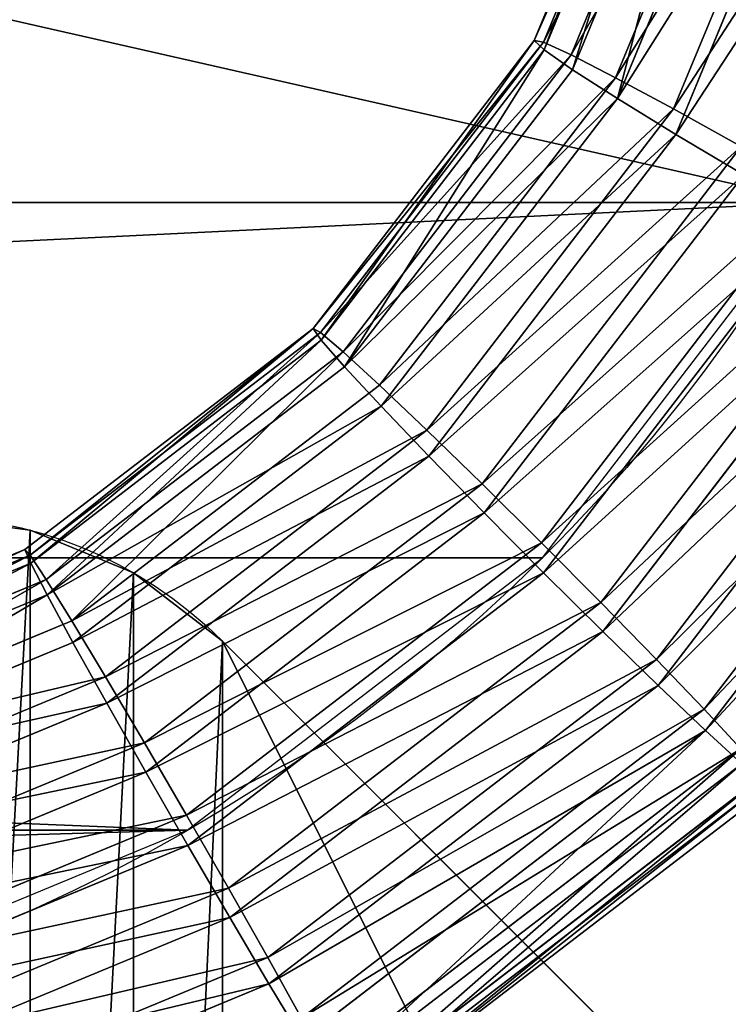
# Model space of a CAD drawing. Units: centimetres. Extents: x -3 to 128, y -97 to 24.
# Drawn here: x 116 to 120, y -23 to -19 of the extents above; entities that cross this region are included whole.
import ezdxf

# ---------------------------------------------------------------- set-up
doc = ezdxf.new("R2010")
doc.units = ezdxf.units.CM
doc.layers.get('0').update_dxf_attribs({"true_color": 0xff5454})
doc.layers.add('stal', color=7, linetype='Continuous', true_color=0x006699)

# ---------------------------------------------------------------- blocks, each defined once
blk = doc.blocks.new('Group#6')
at = {"color": 9, "true_color": 0xc6c6c6}
for p, q in [((44.8499, 35.91, 2.2323), (42.9743, 37.3506, 2.1507)), ((44.9488, 35.9167, 0.1133), (43.0712, 37.3588, 0.0316)), ((44.7386, 35.6958, -0.1358), (42.9256, 37.0883, -0.2147)), ((44.6175, 35.6877, 2.4595), (42.8069, 37.0783, 2.3807)), ((42.7503, 36.7729, -0.3739), (44.4879, 35.4383, -0.2983)), ((44.3528, 35.4292, 2.5963), (42.6178, 36.7617, 2.5208)), ((42.0514, 35.7681, 2.3412), (40.3075, 36.4911, 2.2653)), ((42.1702, 35.7781, -0.2542), (40.4234, 36.5023, -0.3302)), ((44.0739, 35.1521, 2.6336), (42.42, 36.4224, 2.5617)), ((44.2138, 35.1616, -0.3631), (42.5571, 36.434, -0.4352)), ((46.7227, 34.2565, 1.2541), (45.2123, 36.2267, 1.1884)), ((41.9059, 35.4976, 2.0949), (40.2372, 36.1895, 2.0222)), ((42.0028, 35.5058, -0.0242), (40.3318, 36.1986, -0.097)), ((46.6597, 34.2298, 1.6398), (45.1578, 36.189, 1.5744)), ((46.6965, 34.2316, 0.8642), (45.194, 36.1914, 0.7988)), ((42.2268, 36.0835, 2.5004), (42.0514, 35.7681, 2.3412)), ((42.1702, 35.7781, -0.2542), (42.3592, 36.0947, -0.3944)), ((43.7997, 34.8754, 2.5688), (42.2268, 36.0835, 2.5004)), ((43.9348, 34.8845, -0.3258), (42.3592, 36.0947, -0.3944)), ((45.0342, 36.081, 1.9305), (44.8499, 35.91, 2.2323)), ((44.9488, 35.9167, 0.1133), (45.1041, 36.0857, 0.4321)), ((46.5119, 34.1535, 1.9948), (45.0342, 36.081, 1.9305)), ((46.5828, 34.1568, 0.4965), (45.1041, 36.0857, 0.4321)), ((41.8, 35.2906, 1.7782), (40.1889, 35.9586, 1.7081)), ((41.8686, 35.2964, 0.2798), (40.2559, 35.965, 0.2096)), ((44.8499, 35.91, 2.2323), (44.6175, 35.6877, 2.4595)), ((44.7386, 35.6958, -0.1358), (44.9488, 35.9167, 0.1133)), ((46.2892, 34.0325, 2.295), (44.8499, 35.91, 2.2323)), ((46.3896, 34.0373, 0.1761), (44.9488, 35.9167, 0.1133)), ((41.7411, 35.1611, 1.4129), (40.166, 35.8142, 1.3443)), ((41.7766, 35.1641, 0.6373), (40.2007, 35.8175, 0.5687)), ((41.7331, 35.118, 1.0237), (40.17, 35.766, 0.9557)), ((42.0514, 35.7681, 2.3412), (41.9059, 35.4976, 2.0949)), ((42.0028, 35.5058, -0.0242), (42.1702, 35.7781, -0.2542)), ((43.549, 34.6179, 2.4063), (42.0514, 35.7681, 2.3412)), ((43.6701, 34.626, -0.1889), (42.1702, 35.7781, -0.2542)), ((44.6175, 35.6877, 2.4595), (44.3528, 35.4292, 2.5963)), ((44.4879, 35.4383, -0.2983), (44.7386, 35.6958, -0.1358)), ((46.0068, 33.8753, 2.5199), (44.6175, 35.6877, 2.4595)), ((46.1298, 33.8811, -0.0752), (44.7386, 35.6958, -0.1358)), ((41.9059, 35.4976, 2.0949), (41.8, 35.2906, 1.7782)), ((41.8686, 35.2964, 0.2798), (42.0028, 35.5058, -0.0242)), ((43.3388, 34.3971, 2.1572), (41.9059, 35.4976, 2.0949)), ((43.4377, 34.4037, 0.0382), (42.0028, 35.5058, -0.0242)), ((44.2138, 35.1616, -0.3631), (44.4879, 35.4383, -0.2983)), ((44.4879, 35.4383, -0.2983), (45.8213, 33.699, -0.2402)), ((44.3528, 35.4292, 2.5963), (44.0739, 35.1521, 2.6336)), ((45.6841, 33.6926, 2.6543), (44.3528, 35.4292, 2.5963)), ((41.7766, 35.1641, 0.6373), (41.8686, 35.2964, 0.2798)), ((43.2534, 34.2327, 0.3401), (41.8686, 35.2964, 0.2798)), ((41.8, 35.2906, 1.7782), (41.7411, 35.1611, 1.4129)), ((43.1835, 34.228, 1.8385), (41.8, 35.2906, 1.7782)), ((41.7331, 35.118, 1.0237), (41.7766, 35.1641, 0.6373)), ((41.7411, 35.1611, 1.4129), (41.7331, 35.118, 1.0237)), ((43.0936, 34.1223, 1.4718), (41.7411, 35.1611, 1.4129)), ((43.1298, 34.1247, 0.6962), (41.7766, 35.1641, 0.6373)), ((43.9348, 34.8845, -0.3258), (44.2138, 35.1616, -0.3631)), ((45.485, 33.5033, -0.3077), (44.2138, 35.1616, -0.3631)), ((43.0753, 34.0871, 1.0822), (41.7331, 35.118, 1.0237)), ((44.0739, 35.1521, 2.6336), (43.7997, 34.8754, 2.5688)), ((45.343, 33.4967, 2.6889), (44.0739, 35.1521, 2.6336)), ((43.6701, 34.626, -0.1889), (43.9348, 34.8845, -0.3258)), ((45.1438, 33.3074, -0.2731), (43.9348, 34.8845, -0.3258)), ((43.7997, 34.8754, 2.5688), (43.549, 34.6179, 2.4063)), ((45.0067, 33.301, 2.6214), (43.7997, 34.8754, 2.5688)), ((43.549, 34.6179, 2.4063), (43.3388, 34.3971, 2.1572)), ((43.4377, 34.4037, 0.0382), (43.6701, 34.626, -0.1889)), ((44.6981, 33.1189, 2.4564), (43.549, 34.6179, 2.4063)), ((44.8211, 33.1247, -0.1388), (43.6701, 34.626, -0.1889)), ((43.3388, 34.3971, 2.1572), (43.1835, 34.228, 1.8385)), ((43.2534, 34.2327, 0.3401), (43.4377, 34.4037, 0.0382)), ((44.4384, 32.9627, 2.2051), (43.3388, 34.3971, 2.1572)), ((44.5388, 32.9675, 0.0861), (43.4377, 34.4037, 0.0382)), ((43.1835, 34.228, 1.8385), (43.0936, 34.1223, 1.4718)), ((43.1298, 34.1247, 0.6962), (43.2534, 34.2327, 0.3401)), ((44.2451, 32.8432, 1.8847), (43.1835, 34.228, 1.8385)), ((44.3161, 32.8465, 0.3864), (43.2534, 34.2327, 0.3401)), ((43.0753, 34.0871, 1.0822), (43.1298, 34.1247, 0.6962)), ((43.0936, 34.1223, 1.4718), (43.0753, 34.0871, 1.0822)), ((44.1315, 32.7684, 1.517), (43.0936, 34.1223, 1.4718)), ((44.1682, 32.7702, 0.7414), (43.1298, 34.1247, 0.6962)), ((44.1053, 32.7435, 1.127), (43.0753, 34.0871, 1.0822)), ((46.2892, 34.0325, 2.295), (46.0068, 33.8753, 2.5199)), ((46.1298, 33.8811, -0.0752), (46.3896, 34.0373, 0.1761)), ((46.0068, 33.8753, 2.5199), (45.6841, 33.6926, 2.6543)), ((45.8213, 33.699, -0.2402), (46.1298, 33.8811, -0.0752)), ((46.8802, 31.7648, 2.558), (46.0068, 33.8753, 2.5199)), ((47.0043, 31.7678, -0.0372), (46.1298, 33.8811, -0.0752)), ((45.6841, 33.6926, 2.6543), (45.343, 33.4967, 2.6889)), ((45.485, 33.5033, -0.3077), (45.8213, 33.699, -0.2402)), ((46.521, 31.6702, 2.6907), (45.6841, 33.6926, 2.6543)), ((45.8213, 33.699, -0.2402), (46.6594, 31.6736, -0.2038)), ((45.343, 33.4967, 2.6889), (45.0067, 33.301, 2.6214)), ((45.1438, 33.3074, -0.2731), (45.485, 33.5033, -0.3077)), ((46.1408, 31.5688, 2.7236), (45.343, 33.4967, 2.6889)), ((46.2841, 31.5723, -0.273), (45.485, 33.5033, -0.3077)), ((45.0067, 33.301, 2.6214), (44.6981, 33.1189, 2.4564)), ((44.8211, 33.1247, -0.1388), (45.1438, 33.3074, -0.2731)), ((45.7654, 31.4675, 2.6544), (45.0067, 33.301, 2.6214)), ((45.9038, 31.4709, -0.2401), (45.1438, 33.3074, -0.2731)), ((44.6981, 33.1189, 2.4564), (44.4384, 32.9627, 2.2051)), ((44.5388, 32.9675, 0.0861), (44.8211, 33.1247, -0.1388)), ((45.4205, 31.3733, 2.4878), (44.6981, 33.1189, 2.4564)), ((45.5446, 31.3763, -0.1073), (44.8211, 33.1247, -0.1388)), ((44.4384, 32.9627, 2.2051), (44.2451, 32.8432, 1.8847)), ((44.3161, 32.8465, 0.3864), (44.5388, 32.9675, 0.0861)), ((45.1296, 31.2924, 2.2352), (44.4384, 32.9627, 2.2051)), ((45.2309, 31.2949, 0.1163), (44.5388, 32.9675, 0.0861)), ((44.2451, 32.8432, 1.8847), (44.1315, 32.7684, 1.517)), ((44.1682, 32.7702, 0.7414), (44.3161, 32.8465, 0.3864)), ((44.9125, 31.2306, 1.9137), (44.2451, 32.8432, 1.8847)), ((44.9841, 31.2323, 0.4154), (44.3161, 32.8465, 0.3864)), ((44.1053, 32.7435, 1.127), (44.1682, 32.7702, 0.7414)), ((44.821, 31.1928, 0.7698), (44.1682, 32.7702, 0.7414)), ((44.1315, 32.7684, 1.517), (44.1053, 32.7435, 1.127)), ((44.7527, 31.179, 1.1552), (44.1053, 32.7435, 1.127)), ((44.7839, 31.1919, 1.5453), (44.1315, 32.7684, 1.517))]:
    blk.add_line(p, q, dxfattribs=at)
at = {"color": 9, "true_color": 0xc6c6c6, "extrusion": (0.043485, 0, -0.999054)}
blk.add_arc((29.5, 38.4946, 0.7854), 8, 0, 90, dxfattribs=at)
at = {"color": 9, "true_color": 0xc6c6c6}
mesh = blk.add_polyface(dxfattribs=at)
corners = [(44.8499, 35.91, 2.2323), (43.1085, 37.56, 1.8466), (42.9743, 37.3506, 2.1507), (45.0342, 36.081, 1.9305)]
mesh.append_faces([[corners[k] for k in face] for face in [(0, 1, 2), (1, 0, 3)]], dxfattribs={"vtx0": -1, "color": 9})
mesh = blk.add_polyface(dxfattribs=at)
corners = [(43.1771, 37.5658, 0.3482), (44.9488, 35.9167, 0.1133), (43.0712, 37.3588, 0.0316), (45.1041, 36.0857, 0.4321)]
mesh.append_faces([[corners[k] for k in face] for face in [(0, 1, 2), (1, 0, 3)]], dxfattribs={"vtx0": -1, "color": 9})
mesh = blk.add_polyface(dxfattribs=at)
corners = [(44.6175, 35.6877, 2.4595), (42.9743, 37.3506, 2.1507), (42.8069, 37.0783, 2.3807), (44.8499, 35.91, 2.2323)]
mesh.append_faces([[corners[k] for k in face] for face in [(0, 1, 2), (1, 0, 3)]], dxfattribs={"vtx0": -1, "color": 9})
mesh = blk.add_polyface(dxfattribs=at)
corners = [(43.0712, 37.3588, 0.0316), (44.7386, 35.6958, -0.1358), (42.9256, 37.0883, -0.2147), (44.9488, 35.9167, 0.1133)]
mesh.append_faces([[corners[k] for k in face] for face in [(0, 1, 2), (1, 0, 3)]], dxfattribs={"vtx0": -1, "color": 9})
mesh = blk.add_polyface(dxfattribs=at)
corners = [(42.9256, 37.0883, -0.2147), (44.4879, 35.4383, -0.2983), (42.7503, 36.7729, -0.3739), (44.7386, 35.6958, -0.1358)]
mesh.append_faces([[corners[k] for k in face] for face in [(0, 1, 2), (1, 0, 3)]], dxfattribs={"vtx0": -1, "color": 9})
mesh = blk.add_polyface(dxfattribs=at)
corners = [(44.3528, 35.4292, 2.5963), (42.8069, 37.0783, 2.3807), (42.6178, 36.7617, 2.5208), (44.6175, 35.6877, 2.4595)]
mesh.append_faces([[corners[k] for k in face] for face in [(0, 1, 2), (1, 0, 3)]], dxfattribs={"vtx0": -1, "color": 9})
mesh = blk.add_polyface(dxfattribs=at)
corners = [(40.5244, 36.8554, -0.4742), (42.1702, 35.7781, -0.2542), (40.4234, 36.5023, -0.3302), (42.3592, 36.0947, -0.3944)]
mesh.append_faces([[corners[k] for k in face] for face in [(0, 1, 2), (1, 0, 3)]], dxfattribs={"vtx0": -1, "color": 9})
mesh = blk.add_polyface(dxfattribs=at)
corners = [(42.0514, 35.7681, 2.3412), (40.3951, 36.843, 2.4206), (40.3075, 36.4911, 2.2653), (42.2268, 36.0835, 2.5004)]
mesh.append_faces([[corners[k] for k in face] for face in [(0, 1, 2), (1, 0, 3)]], dxfattribs={"vtx0": -1, "color": 9})
mesh = blk.add_polyface(dxfattribs=at)
corners = [(42.7503, 36.7729, -0.3739), (44.2138, 35.1616, -0.3631), (42.5571, 36.434, -0.4352), (44.4879, 35.4383, -0.2983)]
mesh.append_faces([[corners[k] for k in face] for face in [(0, 1, 2), (1, 0, 3)]], dxfattribs={"vtx0": -1, "color": 9})
mesh = blk.add_polyface(dxfattribs=at)
corners = [(44.0739, 35.1521, 2.6336), (42.6178, 36.7617, 2.5208), (42.42, 36.4224, 2.5617), (44.3528, 35.4292, 2.5963)]
mesh.append_faces([[corners[k] for k in face] for face in [(0, 1, 2), (1, 0, 3)]], dxfattribs={"vtx0": -1, "color": 9})
mesh = blk.add_polyface(dxfattribs=at)
corners = [(41.9059, 35.4976, 2.0949), (40.3075, 36.4911, 2.2653), (40.2372, 36.1895, 2.0222), (42.0514, 35.7681, 2.3412)]
mesh.append_faces([[corners[k] for k in face] for face in [(0, 1, 2), (1, 0, 3)]], dxfattribs={"vtx0": -1, "color": 9})
mesh = blk.add_polyface(dxfattribs=at)
corners = [(40.4234, 36.5023, -0.3302), (42.0028, 35.5058, -0.0242), (40.3318, 36.1986, -0.097), (42.1702, 35.7781, -0.2542)]
mesh.append_faces([[corners[k] for k in face] for face in [(0, 1, 2), (1, 0, 3)]], dxfattribs={"vtx0": -1, "color": 9})
mesh = blk.add_polyface(dxfattribs=at)
corners = [(43.7997, 34.8754, 2.5688), (42.42, 36.4224, 2.5617), (42.2268, 36.0835, 2.5004), (44.0739, 35.1521, 2.6336)]
mesh.append_faces([[corners[k] for k in face] for face in [(0, 1, 2), (1, 0, 3)]], dxfattribs={"vtx0": -1, "color": 9})
mesh = blk.add_polyface(dxfattribs=at)
corners = [(42.5571, 36.434, -0.4352), (43.9348, 34.8845, -0.3258), (42.3592, 36.0947, -0.3944), (44.2138, 35.1616, -0.3631)]
mesh.append_faces([[corners[k] for k in face] for face in [(0, 1, 2), (1, 0, 3)]], dxfattribs={"vtx0": -1, "color": 9})
mesh = blk.add_polyface(dxfattribs=at)
corners = [(46.7227, 34.2565, 1.2541), (45.1578, 36.189, 1.5744), (46.6597, 34.2298, 1.6398), (45.2123, 36.2267, 1.1884)]
mesh.append_faces([[corners[k] for k in face] for face in [(0, 1, 2), (1, 0, 3)]], dxfattribs={"vtx0": -1, "color": 9})
mesh = blk.add_polyface(dxfattribs=at)
corners = [(45.194, 36.1914, 0.7988), (46.7227, 34.2565, 1.2541), (46.6965, 34.2316, 0.8642), (45.2123, 36.2267, 1.1884)]
mesh.append_faces([[corners[k] for k in face] for face in [(0, 1, 2), (1, 0, 3)]], dxfattribs={"vtx0": -1, "color": 9})
mesh = blk.add_polyface(dxfattribs=at)
corners = [(41.8, 35.2906, 1.7782), (40.2372, 36.1895, 2.0222), (40.1889, 35.9586, 1.7081), (41.9059, 35.4976, 2.0949)]
mesh.append_faces([[corners[k] for k in face] for face in [(0, 1, 2), (1, 0, 3)]], dxfattribs={"vtx0": -1, "color": 9})
mesh = blk.add_polyface(dxfattribs=at)
corners = [(42.0028, 35.5058, -0.0242), (40.2559, 35.965, 0.2096), (40.3318, 36.1986, -0.097), (41.8686, 35.2964, 0.2798)]
mesh.append_faces([[corners[k] for k in face] for face in [(0, 1, 2), (1, 0, 3)]], dxfattribs={"vtx0": -1, "color": 9})
mesh = blk.add_polyface(dxfattribs=at)
corners = [(46.6597, 34.2298, 1.6398), (45.0342, 36.081, 1.9305), (46.5119, 34.1535, 1.9948), (45.1578, 36.189, 1.5744)]
mesh.append_faces([[corners[k] for k in face] for face in [(0, 1, 2), (1, 0, 3)]], dxfattribs={"vtx0": -1, "color": 9})
mesh = blk.add_polyface(dxfattribs=at)
corners = [(45.1041, 36.0857, 0.4321), (46.6965, 34.2316, 0.8642), (46.5828, 34.1568, 0.4965), (45.194, 36.1914, 0.7988)]
mesh.append_faces([[corners[k] for k in face] for face in [(0, 1, 2), (1, 0, 3)]], dxfattribs={"vtx0": -1, "color": 9})
mesh = blk.add_polyface(dxfattribs=at)
corners = [(43.549, 34.6179, 2.4063), (42.2268, 36.0835, 2.5004), (42.0514, 35.7681, 2.3412), (43.7997, 34.8754, 2.5688)]
mesh.append_faces([[corners[k] for k in face] for face in [(0, 1, 2), (1, 0, 3)]], dxfattribs={"vtx0": -1, "color": 9})
mesh = blk.add_polyface(dxfattribs=at)
corners = [(42.3592, 36.0947, -0.3944), (43.6701, 34.626, -0.1889), (42.1702, 35.7781, -0.2542), (43.9348, 34.8845, -0.3258)]
mesh.append_faces([[corners[k] for k in face] for face in [(0, 1, 2), (1, 0, 3)]], dxfattribs={"vtx0": -1, "color": 9})
mesh = blk.add_polyface(dxfattribs=at)
corners = [(46.2892, 34.0325, 2.295), (45.0342, 36.081, 1.9305), (44.8499, 35.91, 2.2323), (46.5119, 34.1535, 1.9948)]
mesh.append_faces([[corners[k] for k in face] for face in [(0, 1, 2), (1, 0, 3)]], dxfattribs={"vtx0": -1, "color": 9})
mesh = blk.add_polyface(dxfattribs=at)
corners = [(44.9488, 35.9167, 0.1133), (46.5828, 34.1568, 0.4965), (46.3896, 34.0373, 0.1761), (45.1041, 36.0857, 0.4321)]
mesh.append_faces([[corners[k] for k in face] for face in [(0, 1, 2), (1, 0, 3)]], dxfattribs={"vtx0": -1, "color": 9})
mesh = blk.add_polyface(dxfattribs=at)
corners = [(41.7411, 35.1611, 1.4129), (40.1889, 35.9586, 1.7081), (40.166, 35.8142, 1.3443), (41.8, 35.2906, 1.7782)]
mesh.append_faces([[corners[k] for k in face] for face in [(0, 1, 2), (1, 0, 3)]], dxfattribs={"vtx0": -1, "color": 9})
mesh = blk.add_polyface(dxfattribs=at)
corners = [(41.8686, 35.2964, 0.2798), (40.2007, 35.8175, 0.5687), (40.2559, 35.965, 0.2096), (41.7766, 35.1641, 0.6373)]
mesh.append_faces([[corners[k] for k in face] for face in [(0, 1, 2), (1, 0, 3)]], dxfattribs={"vtx0": -1, "color": 9})
mesh = blk.add_polyface(dxfattribs=at)
corners = [(46.0068, 33.8753, 2.5199), (44.8499, 35.91, 2.2323), (44.6175, 35.6877, 2.4595), (46.2892, 34.0325, 2.295)]
mesh.append_faces([[corners[k] for k in face] for face in [(0, 1, 2), (1, 0, 3)]], dxfattribs={"vtx0": -1, "color": 9})
mesh = blk.add_polyface(dxfattribs=at)
corners = [(44.9488, 35.9167, 0.1133), (46.1298, 33.8811, -0.0752), (44.7386, 35.6958, -0.1358), (46.3896, 34.0373, 0.1761)]
mesh.append_faces([[corners[k] for k in face] for face in [(0, 1, 2), (1, 0, 3)]], dxfattribs={"vtx0": -1, "color": 9})
mesh = blk.add_polyface(dxfattribs=at)
corners = [(41.7331, 35.118, 1.0237), (40.166, 35.8142, 1.3443), (40.17, 35.766, 0.9557), (41.7411, 35.1611, 1.4129)]
mesh.append_faces([[corners[k] for k in face] for face in [(0, 1, 2), (1, 0, 3)]], dxfattribs={"vtx0": -1, "color": 9})
mesh = blk.add_polyface(dxfattribs=at)
corners = [(41.7766, 35.1641, 0.6373), (40.17, 35.766, 0.9557), (40.2007, 35.8175, 0.5687), (41.7331, 35.118, 1.0237)]
mesh.append_faces([[corners[k] for k in face] for face in [(0, 1, 2), (1, 0, 3)]], dxfattribs={"vtx0": -1, "color": 9})
mesh = blk.add_polyface(dxfattribs=at)
corners = [(43.3388, 34.3971, 2.1572), (42.0514, 35.7681, 2.3412), (41.9059, 35.4976, 2.0949), (43.549, 34.6179, 2.4063)]
mesh.append_faces([[corners[k] for k in face] for face in [(0, 1, 2), (1, 0, 3)]], dxfattribs={"vtx0": -1, "color": 9})
mesh = blk.add_polyface(dxfattribs=at)
corners = [(42.1702, 35.7781, -0.2542), (43.4377, 34.4037, 0.0382), (42.0028, 35.5058, -0.0242), (43.6701, 34.626, -0.1889)]
mesh.append_faces([[corners[k] for k in face] for face in [(0, 1, 2), (1, 0, 3)]], dxfattribs={"vtx0": -1, "color": 9})
mesh = blk.add_polyface(dxfattribs=at)
corners = [(45.6841, 33.6926, 2.6543), (44.6175, 35.6877, 2.4595), (44.3528, 35.4292, 2.5963), (46.0068, 33.8753, 2.5199)]
mesh.append_faces([[corners[k] for k in face] for face in [(0, 1, 2), (1, 0, 3)]], dxfattribs={"vtx0": -1, "color": 9})
mesh = blk.add_polyface(dxfattribs=at)
corners = [(44.7386, 35.6958, -0.1358), (45.8213, 33.699, -0.2402), (44.4879, 35.4383, -0.2983), (46.1298, 33.8811, -0.0752)]
mesh.append_faces([[corners[k] for k in face] for face in [(0, 1, 2), (1, 0, 3)]], dxfattribs={"vtx0": -1, "color": 9})
mesh = blk.add_polyface(dxfattribs=at)
corners = [(43.1835, 34.228, 1.8385), (41.9059, 35.4976, 2.0949), (41.8, 35.2906, 1.7782), (43.3388, 34.3971, 2.1572)]
mesh.append_faces([[corners[k] for k in face] for face in [(0, 1, 2), (1, 0, 3)]], dxfattribs={"vtx0": -1, "color": 9})
mesh = blk.add_polyface(dxfattribs=at)
corners = [(42.0028, 35.5058, -0.0242), (43.2534, 34.2327, 0.3401), (41.8686, 35.2964, 0.2798), (43.4377, 34.4037, 0.0382)]
mesh.append_faces([[corners[k] for k in face] for face in [(0, 1, 2), (1, 0, 3)]], dxfattribs={"vtx0": -1, "color": 9})
mesh = blk.add_polyface(dxfattribs=at)
corners = [(44.4879, 35.4383, -0.2983), (45.485, 33.5033, -0.3077), (44.2138, 35.1616, -0.3631), (45.8213, 33.699, -0.2402)]
mesh.append_faces([[corners[k] for k in face] for face in [(0, 1, 2), (1, 0, 3)]], dxfattribs={"vtx0": -1, "color": 9})
mesh = blk.add_polyface(dxfattribs=at)
corners = [(45.343, 33.4967, 2.6889), (44.3528, 35.4292, 2.5963), (44.0739, 35.1521, 2.6336), (45.6841, 33.6926, 2.6543)]
mesh.append_faces([[corners[k] for k in face] for face in [(0, 1, 2), (1, 0, 3)]], dxfattribs={"vtx0": -1, "color": 9})
mesh = blk.add_polyface(dxfattribs=at)
corners = [(43.2534, 34.2327, 0.3401), (41.7766, 35.1641, 0.6373), (41.8686, 35.2964, 0.2798), (43.1298, 34.1247, 0.6962)]
mesh.append_faces([[corners[k] for k in face] for face in [(0, 1, 2), (1, 0, 3)]], dxfattribs={"vtx0": -1, "color": 9})
mesh = blk.add_polyface(dxfattribs=at)
corners = [(43.0936, 34.1223, 1.4718), (41.8, 35.2906, 1.7782), (41.7411, 35.1611, 1.4129), (43.1835, 34.228, 1.8385)]
mesh.append_faces([[corners[k] for k in face] for face in [(0, 1, 2), (1, 0, 3)]], dxfattribs={"vtx0": -1, "color": 9})
mesh = blk.add_polyface(dxfattribs=at)
corners = [(43.1298, 34.1247, 0.6962), (41.7331, 35.118, 1.0237), (41.7766, 35.1641, 0.6373), (43.0753, 34.0871, 1.0822)]
mesh.append_faces([[corners[k] for k in face] for face in [(0, 1, 2), (1, 0, 3)]], dxfattribs={"vtx0": -1, "color": 9})
mesh = blk.add_polyface(dxfattribs=at)
corners = [(43.0753, 34.0871, 1.0822), (41.7411, 35.1611, 1.4129), (41.7331, 35.118, 1.0237), (43.0936, 34.1223, 1.4718)]
mesh.append_faces([[corners[k] for k in face] for face in [(0, 1, 2), (1, 0, 3)]], dxfattribs={"vtx0": -1, "color": 9})
mesh = blk.add_polyface(dxfattribs=at)
corners = [(44.2138, 35.1616, -0.3631), (45.1438, 33.3074, -0.2731), (43.9348, 34.8845, -0.3258), (45.485, 33.5033, -0.3077)]
mesh.append_faces([[corners[k] for k in face] for face in [(0, 1, 2), (1, 0, 3)]], dxfattribs={"vtx0": -1, "color": 9})
mesh = blk.add_polyface(dxfattribs=at)
corners = [(45.0067, 33.301, 2.6214), (44.0739, 35.1521, 2.6336), (43.7997, 34.8754, 2.5688), (45.343, 33.4967, 2.6889)]
mesh.append_faces([[corners[k] for k in face] for face in [(0, 1, 2), (1, 0, 3)]], dxfattribs={"vtx0": -1, "color": 9})
mesh = blk.add_polyface(dxfattribs=at)
corners = [(43.9348, 34.8845, -0.3258), (44.8211, 33.1247, -0.1388), (43.6701, 34.626, -0.1889), (45.1438, 33.3074, -0.2731)]
mesh.append_faces([[corners[k] for k in face] for face in [(0, 1, 2), (1, 0, 3)]], dxfattribs={"vtx0": -1, "color": 9})
mesh = blk.add_polyface(dxfattribs=at)
corners = [(44.6981, 33.1189, 2.4564), (43.7997, 34.8754, 2.5688), (43.549, 34.6179, 2.4063), (45.0067, 33.301, 2.6214)]
mesh.append_faces([[corners[k] for k in face] for face in [(0, 1, 2), (1, 0, 3)]], dxfattribs={"vtx0": -1, "color": 9})
mesh = blk.add_polyface(dxfattribs=at)
corners = [(44.4384, 32.9627, 2.2051), (43.549, 34.6179, 2.4063), (43.3388, 34.3971, 2.1572), (44.6981, 33.1189, 2.4564)]
mesh.append_faces([[corners[k] for k in face] for face in [(0, 1, 2), (1, 0, 3)]], dxfattribs={"vtx0": -1, "color": 9})
mesh = blk.add_polyface(dxfattribs=at)
corners = [(43.6701, 34.626, -0.1889), (44.5388, 32.9675, 0.0861), (43.4377, 34.4037, 0.0382), (44.8211, 33.1247, -0.1388)]
mesh.append_faces([[corners[k] for k in face] for face in [(0, 1, 2), (1, 0, 3)]], dxfattribs={"vtx0": -1, "color": 9})
mesh = blk.add_polyface(dxfattribs=at)
corners = [(44.4384, 32.9627, 2.2051), (43.1835, 34.228, 1.8385), (44.2451, 32.8432, 1.8847), (43.3388, 34.3971, 2.1572)]
mesh.append_faces([[corners[k] for k in face] for face in [(0, 1, 2), (1, 0, 3)]], dxfattribs={"vtx0": -1, "color": 9})
mesh = blk.add_polyface(dxfattribs=at)
corners = [(43.4377, 34.4037, 0.0382), (44.3161, 32.8465, 0.3864), (43.2534, 34.2327, 0.3401), (44.5388, 32.9675, 0.0861)]
mesh.append_faces([[corners[k] for k in face] for face in [(0, 1, 2), (1, 0, 3)]], dxfattribs={"vtx0": -1, "color": 9})
mesh = blk.add_polyface(dxfattribs=at)
corners = [(44.2451, 32.8432, 1.8847), (43.0936, 34.1223, 1.4718), (44.1315, 32.7684, 1.517), (43.1835, 34.228, 1.8385)]
mesh.append_faces([[corners[k] for k in face] for face in [(0, 1, 2), (1, 0, 3)]], dxfattribs={"vtx0": -1, "color": 9})
mesh = blk.add_polyface(dxfattribs=at)
corners = [(43.1298, 34.1247, 0.6962), (44.3161, 32.8465, 0.3864), (44.1682, 32.7702, 0.7414), (43.2534, 34.2327, 0.3401)]
mesh.append_faces([[corners[k] for k in face] for face in [(0, 1, 2), (1, 0, 3)]], dxfattribs={"vtx0": -1, "color": 9})
mesh = blk.add_polyface(dxfattribs=at)
corners = [(43.0753, 34.0871, 1.0822), (44.1682, 32.7702, 0.7414), (44.1053, 32.7435, 1.127), (43.1298, 34.1247, 0.6962)]
mesh.append_faces([[corners[k] for k in face] for face in [(0, 1, 2), (1, 0, 3)]], dxfattribs={"vtx0": -1, "color": 9})
mesh = blk.add_polyface(dxfattribs=at)
corners = [(44.1315, 32.7684, 1.517), (43.0753, 34.0871, 1.0822), (44.1053, 32.7435, 1.127), (43.0936, 34.1223, 1.4718)]
mesh.append_faces([[corners[k] for k in face] for face in [(0, 1, 2), (1, 0, 3)]], dxfattribs={"vtx0": -1, "color": 9})
mesh = blk.add_polyface(dxfattribs=at)
corners = [(46.8802, 31.7648, 2.558), (46.2892, 34.0325, 2.295), (46.0068, 33.8753, 2.5199), (47.1939, 31.8462, 2.3344)]
mesh.append_faces([[corners[k] for k in face] for face in [(0, 1, 2), (1, 0, 3)]], dxfattribs={"vtx0": -1, "color": 9})
mesh = blk.add_polyface(dxfattribs=at)
corners = [(46.3896, 34.0373, 0.1761), (47.0043, 31.7678, -0.0372), (46.1298, 33.8811, -0.0752), (47.2953, 31.8487, 0.2155)]
mesh.append_faces([[corners[k] for k in face] for face in [(0, 1, 2), (1, 0, 3)]], dxfattribs={"vtx0": -1, "color": 9})
mesh = blk.add_polyface(dxfattribs=at)
corners = [(46.521, 31.6702, 2.6907), (46.0068, 33.8753, 2.5199), (45.6841, 33.6926, 2.6543), (46.8802, 31.7648, 2.558)]
mesh.append_faces([[corners[k] for k in face] for face in [(0, 1, 2), (1, 0, 3)]], dxfattribs={"vtx0": -1, "color": 9})
mesh = blk.add_polyface(dxfattribs=at)
corners = [(46.1298, 33.8811, -0.0752), (46.6594, 31.6736, -0.2038), (45.8213, 33.699, -0.2402), (47.0043, 31.7678, -0.0372)]
mesh.append_faces([[corners[k] for k in face] for face in [(0, 1, 2), (1, 0, 3)]], dxfattribs={"vtx0": -1, "color": 9})
mesh = blk.add_polyface(dxfattribs=at)
corners = [(46.1408, 31.5688, 2.7236), (45.6841, 33.6926, 2.6543), (45.343, 33.4967, 2.6889), (46.521, 31.6702, 2.6907)]
mesh.append_faces([[corners[k] for k in face] for face in [(0, 1, 2), (1, 0, 3)]], dxfattribs={"vtx0": -1, "color": 9})
mesh = blk.add_polyface(dxfattribs=at)
corners = [(45.8213, 33.699, -0.2402), (46.2841, 31.5723, -0.273), (45.485, 33.5033, -0.3077), (46.6594, 31.6736, -0.2038)]
mesh.append_faces([[corners[k] for k in face] for face in [(0, 1, 2), (1, 0, 3)]], dxfattribs={"vtx0": -1, "color": 9})
mesh = blk.add_polyface(dxfattribs=at)
corners = [(45.7654, 31.4675, 2.6544), (45.343, 33.4967, 2.6889), (45.0067, 33.301, 2.6214), (46.1408, 31.5688, 2.7236)]
mesh.append_faces([[corners[k] for k in face] for face in [(0, 1, 2), (1, 0, 3)]], dxfattribs={"vtx0": -1, "color": 9})
mesh = blk.add_polyface(dxfattribs=at)
corners = [(45.485, 33.5033, -0.3077), (45.9038, 31.4709, -0.2401), (45.1438, 33.3074, -0.2731), (46.2841, 31.5723, -0.273)]
mesh.append_faces([[corners[k] for k in face] for face in [(0, 1, 2), (1, 0, 3)]], dxfattribs={"vtx0": -1, "color": 9})
mesh = blk.add_polyface(dxfattribs=at)
corners = [(45.4205, 31.3733, 2.4878), (45.0067, 33.301, 2.6214), (44.6981, 33.1189, 2.4564), (45.7654, 31.4675, 2.6544)]
mesh.append_faces([[corners[k] for k in face] for face in [(0, 1, 2), (1, 0, 3)]], dxfattribs={"vtx0": -1, "color": 9})
mesh = blk.add_polyface(dxfattribs=at)
corners = [(45.1438, 33.3074, -0.2731), (45.5446, 31.3763, -0.1073), (44.8211, 33.1247, -0.1388), (45.9038, 31.4709, -0.2401)]
mesh.append_faces([[corners[k] for k in face] for face in [(0, 1, 2), (1, 0, 3)]], dxfattribs={"vtx0": -1, "color": 9})
mesh = blk.add_polyface(dxfattribs=at)
corners = [(45.1296, 31.2924, 2.2352), (44.6981, 33.1189, 2.4564), (44.4384, 32.9627, 2.2051), (45.4205, 31.3733, 2.4878)]
mesh.append_faces([[corners[k] for k in face] for face in [(0, 1, 2), (1, 0, 3)]], dxfattribs={"vtx0": -1, "color": 9})
mesh = blk.add_polyface(dxfattribs=at)
corners = [(44.8211, 33.1247, -0.1388), (45.2309, 31.2949, 0.1163), (44.5388, 32.9675, 0.0861), (45.5446, 31.3763, -0.1073)]
mesh.append_faces([[corners[k] for k in face] for face in [(0, 1, 2), (1, 0, 3)]], dxfattribs={"vtx0": -1, "color": 9})
mesh = blk.add_polyface(dxfattribs=at)
corners = [(45.1296, 31.2924, 2.2352), (44.2451, 32.8432, 1.8847), (44.9125, 31.2306, 1.9137), (44.4384, 32.9627, 2.2051)]
mesh.append_faces([[corners[k] for k in face] for face in [(0, 1, 2), (1, 0, 3)]], dxfattribs={"vtx0": -1, "color": 9})
mesh = blk.add_polyface(dxfattribs=at)
corners = [(44.3161, 32.8465, 0.3864), (45.2309, 31.2949, 0.1163), (44.9841, 31.2323, 0.4154), (44.5388, 32.9675, 0.0861)]
mesh.append_faces([[corners[k] for k in face] for face in [(0, 1, 2), (1, 0, 3)]], dxfattribs={"vtx0": -1, "color": 9})
mesh = blk.add_polyface(dxfattribs=at)
corners = [(44.9125, 31.2306, 1.9137), (44.1315, 32.7684, 1.517), (44.7839, 31.1919, 1.5453), (44.2451, 32.8432, 1.8847)]
mesh.append_faces([[corners[k] for k in face] for face in [(0, 1, 2), (1, 0, 3)]], dxfattribs={"vtx0": -1, "color": 9})
mesh = blk.add_polyface(dxfattribs=at)
corners = [(44.1682, 32.7702, 0.7414), (44.9841, 31.2323, 0.4154), (44.821, 31.1928, 0.7698), (44.3161, 32.8465, 0.3864)]
mesh.append_faces([[corners[k] for k in face] for face in [(0, 1, 2), (1, 0, 3)]], dxfattribs={"vtx0": -1, "color": 9})
mesh = blk.add_polyface(dxfattribs=at)
corners = [(44.1053, 32.7435, 1.127), (44.821, 31.1928, 0.7698), (44.7527, 31.179, 1.1552), (44.1682, 32.7702, 0.7414)]
mesh.append_faces([[corners[k] for k in face] for face in [(0, 1, 2), (1, 0, 3)]], dxfattribs={"vtx0": -1, "color": 9})
mesh = blk.add_polyface(dxfattribs=at)
corners = [(44.7839, 31.1919, 1.5453), (44.1053, 32.7435, 1.127), (44.7527, 31.179, 1.1552), (44.1315, 32.7684, 1.517)]
mesh.append_faces([[corners[k] for k in face] for face in [(0, 1, 2), (1, 0, 3)]], dxfattribs={"vtx0": -1, "color": 9})
blk = doc.blocks.new('Group#5')
at = {"color": 9, "true_color": 0xc6c6c6, "extrusion": (0.043485, 9.81017e-17, -0.999054)}
blk.add_arc((29.5, 38.4946, 0.7854), 8, 0, 90, dxfattribs=at)
at = {"color": 9, "true_color": 0xc6c6c6}
mesh = blk.add_polyface(dxfattribs=at)
corners = [(38.4923, 0, 0.8893), (19.3276, 5.25, 0.0551), (19.3276, 0, 0.0551), (41.5383, 5.25, 1.0219), (40.5609, 0.2726, 0.9793), (42.4885, 1.0718, 1.0632), (41.5383, 32.25, 1.0219), (19.3276, 32.25, 0.0551), (38.4923, 37.5, 0.8893), (19.3276, 37.5, 0.0551), (40.5609, 37.2274, 0.9793), (42.4885, 36.4282, 1.0632), (44.1438, 2.3431, 1.1353), (44.1438, 35.1569, 1.1353), (45.414, 33.5, 1.1906), (45.414, 4, 1.1906), (46.2124, 5.9294, 1.2253), (46.2124, 31.5706, 1.2253), (46.4848, 29.5, 1.2372), (46.4848, 8, 1.2372)]
mesh.append_faces([[corners[k] for k in face] for face in [(0, 1, 2), (7, 8, 9), (18, 16, 19)]], dxfattribs={"vtx0": -1, "color": 9})
mesh.append_faces([[corners[k] for k in face] for face in [(1, 0, 3), (3, 5, 6), (8, 6, 10), (10, 6, 11), (11, 12, 13), (13, 12, 14), (14, 16, 17), (17, 16, 18)]], dxfattribs={"vtx0": -1, "vtx1": -1, "color": 9})
mesh.append_faces([[corners[k] for k in face] for face in [(11, 6, 5)]], dxfattribs={"vtx0": -1, "vtx1": -1, "vtx2": -1, "color": 9})
mesh.append_faces([[corners[k] for k in face] for face in [(3, 0, 4), (3, 4, 5), (8, 7, 6), (11, 5, 12), (14, 12, 15), (14, 15, 16)]], dxfattribs={"vtx0": -1, "vtx2": -1, "color": 9})
blk = doc.blocks.new('Component#1')
at = {"rotation": 270}
for name in ['Group#6', 'Group#5']:
    blk.add_blockref(name, (12.4869, 47.983, 1.5014), dxfattribs=at)
blk = doc.blocks.new('Group#33')
at = {"color": 9, "true_color": 0xc6c6c6}
for p, q in [((8.4723, -2.0841), (8.4723, -2.0841, 0.5)), ((8.9546, -2.2839), (8.9546, -2.2839, 0.5)), ((9.3688, -2.6017), (12.1973, -5.4302)), ((9.3688, -2.6017, 0.5), (12.1973, -5.4302, 0.5)), ((9.3688, -2.6017), (9.3688, -2.6017, 0.5))]:
    blk.add_line(p, q, dxfattribs=at)
at = {"color": 9, "true_color": 0xc6c6c6, "extrusion": (8.23449e-16, -6.5666e-16, -1)}
blk.add_arc((-7.9546, -4.0159), 2, 45, 135, dxfattribs=at)
at = {"color": 9, "true_color": 0xc6c6c6, "extrusion": (8.31151e-16, -6.64362e-16, -1)}
blk.add_arc((-7.9546, -4.0159, -0.5), 2, 45, 135, dxfattribs=at)
at = {"color": 9, "true_color": 0xc6c6c6}
mesh = blk.add_polyface(dxfattribs=at)
corners = [(3.1943, -6.3267), (3.1943, -7.362), (3.1262, -6.8444), (3.3941, -7.8444), (3.3941, -5.8444), (3.712, -8.2586), (3.712, -5.4302), (6.5404, -2.6017), (6.5404, -11.087), (6.9546, -2.2839), (6.9546, -11.4049), (7.437, -2.0841), (7.437, -11.6047), (7.9546, -2.0159), (7.9546, -11.6728), (8.4723, -2.0841), (8.4723, -11.6047), (8.9546, -2.2839), (8.9546, -11.4049), (9.3688, -2.6017), (9.3688, -11.087), (12.1973, -5.4302), (12.1973, -8.2586), (12.5151, -7.8444), (12.5151, -5.8444), (12.7149, -7.362), (12.7149, -6.3267), (12.783, -6.8444)]
mesh.append_faces([[corners[k] for k in face] for face in [(0, 1, 2), (25, 26, 27)]], dxfattribs={"vtx0": -1, "color": 9})
mesh.append_faces([[corners[k] for k in face] for face in [(1, 0, 3), (3, 4, 5), (5, 7, 8), (8, 9, 10), (10, 11, 12), (12, 13, 14), (14, 15, 16), (16, 17, 18), (18, 19, 20), (20, 21, 22), (22, 21, 23), (23, 24, 25)]], dxfattribs={"vtx0": -1, "vtx1": -1, "color": 9})
mesh.append_faces([[corners[k] for k in face] for face in [(3, 0, 4), (5, 4, 6), (5, 6, 7), (8, 7, 9), (10, 9, 11), (12, 11, 13), (14, 13, 15), (16, 15, 17), (18, 17, 19), (20, 19, 21), (23, 21, 24), (25, 24, 26)]], dxfattribs={"vtx0": -1, "vtx2": -1, "color": 9})
mesh = blk.add_polyface(dxfattribs=at)
corners = [(3.1943, -7.362, 0.5), (3.1943, -6.3267, 0.5), (3.1262, -6.8444, 0.5), (3.3941, -7.8444, 0.5), (3.3941, -5.8444, 0.5), (3.712, -8.2586, 0.5), (3.712, -5.4302, 0.5), (6.5404, -2.6017, 0.5), (6.5404, -11.087, 0.5), (6.9546, -2.2839, 0.5), (6.9546, -11.4049, 0.5), (7.437, -11.6047, 0.5), (7.437, -2.0841, 0.5), (7.9546, -2.0159, 0.5), (7.9546, -11.6728, 0.5), (8.4723, -2.0841, 0.5), (8.4723, -11.6047, 0.5), (8.9546, -2.2839, 0.5), (8.9546, -11.4049, 0.5), (9.3688, -2.6017, 0.5), (9.3688, -11.087, 0.5), (12.1973, -8.2586, 0.5), (12.1973, -5.4302, 0.5), (12.5151, -7.8444, 0.5), (12.5151, -5.8444, 0.5), (12.7149, -7.362, 0.5), (12.7149, -6.3267, 0.5), (12.783, -6.8444, 0.5)]
mesh.append_faces([[corners[k] for k in face] for face in [(0, 1, 2), (26, 25, 27)]], dxfattribs={"vtx0": -1, "color": 9})
mesh.append_faces([[corners[k] for k in face] for face in [(1, 3, 4), (4, 5, 6), (6, 5, 7), (7, 8, 9), (9, 11, 12), (12, 11, 13), (13, 14, 15), (15, 16, 17), (17, 18, 19), (19, 21, 22), (22, 23, 24), (24, 25, 26)]], dxfattribs={"vtx0": -1, "vtx1": -1, "color": 9})
mesh.append_faces([[corners[k] for k in face] for face in [(1, 0, 3), (4, 3, 5), (7, 5, 8), (9, 8, 10), (9, 10, 11), (13, 11, 14), (15, 14, 16), (17, 16, 18), (19, 18, 20), (19, 20, 21), (22, 21, 23), (24, 23, 25)]], dxfattribs={"vtx0": -1, "vtx2": -1, "color": 9})
mesh = blk.add_polyface(dxfattribs=at)
corners = [(7.9546, -2.0159, 0.5), (8.4723, -2.0841), (7.9546, -2.0159), (8.4723, -2.0841, 0.5)]
mesh.append_faces([[corners[k] for k in face] for face in [(0, 1, 2), (1, 0, 3)]], dxfattribs={"vtx0": -1, "color": 9})
mesh = blk.add_polyface(dxfattribs=at)
corners = [(8.4723, -2.0841, 0.5), (8.9546, -2.2839), (8.4723, -2.0841), (8.9546, -2.2839, 0.5)]
mesh.append_faces([[corners[k] for k in face] for face in [(0, 1, 2), (1, 0, 3)]], dxfattribs={"vtx0": -1, "color": 9})
mesh = blk.add_polyface(dxfattribs=at)
corners = [(8.9546, -2.2839, 0.5), (9.3688, -2.6017), (8.9546, -2.2839), (9.3688, -2.6017, 0.5)]
mesh.append_faces([[corners[k] for k in face] for face in [(0, 1, 2), (1, 0, 3)]], dxfattribs={"vtx0": -1, "color": 9})
mesh = blk.add_polyface(dxfattribs=at)
corners = [(9.3688, -2.6017), (12.1973, -5.4302, 0.5), (12.1973, -5.4302), (9.3688, -2.6017, 0.5)]
mesh.append_faces([[corners[k] for k in face] for face in [(0, 1, 2), (1, 0, 3)]], dxfattribs={"vtx0": -1, "color": 9})
blk = doc.blocks.new('Group#34')
blk.add_blockref('Group#33', (-3.9546, 10.8444))

msp = doc.modelspace()

# ---------------------------------------------------------------- block references
msp.add_blockref('Group#34', (112, -30))
at = {"layer": 'stal'}
msp.add_blockref('Component#1', (71.2631, -25.2078, 47.2142), dxfattribs=at)

doc.saveas('drawing.dxf')
